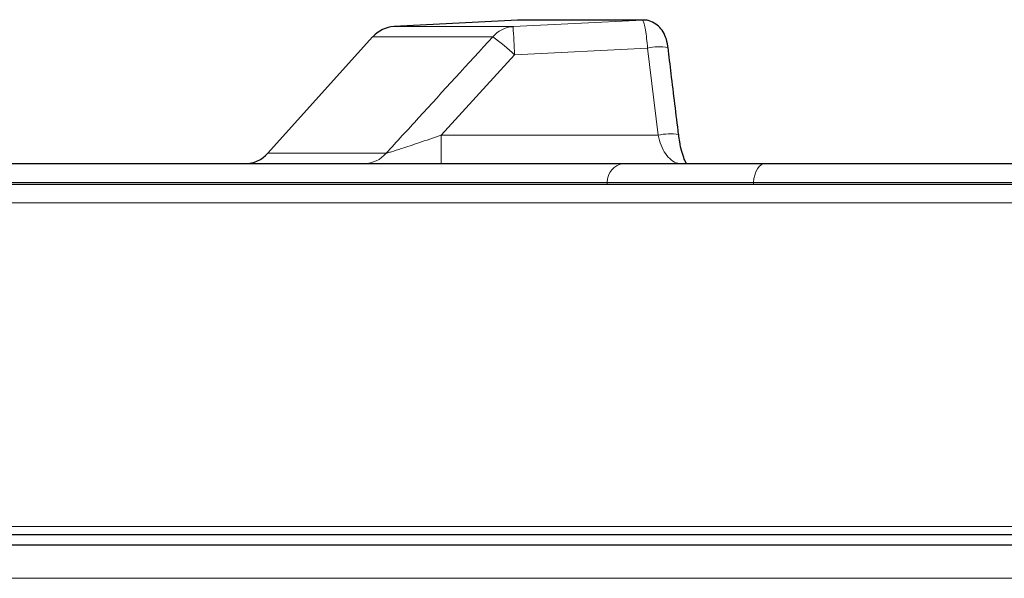
# Model space of a CAD drawing. Units: millimetres. Extents: x 54 to 371, y 9 to 280.
# Drawn here: x 180 to 185, y 239 to 242 of the extents above; entities that cross this region are included whole.
import ezdxf

# ---------------------------------------------------------------- set-up
doc = ezdxf.new("R2010")
doc.units = ezdxf.units.MM

msp = doc.modelspace()

# ---------------------------------------------------------------- linework, layer by layer
at = {"color": 7, "linetype": 'Continuous', "lineweight": 25}
for p, q in [((182.1633, 241.8327), (181.5649, 241.8013)), ((182.7746, 241.8328), (182.1685, 241.8328)), ((181.4613, 241.7519), (180.953, 241.1873)), ((179.167, 241.1377), (182.68, 241.1377)), ((183.3668, 241.1377), (205.4339, 241.1377)), ((175.3903, 241.0377), (213.4103, 241.0377)), ((213.4103, 239.3377), (175.3903, 239.3377)), ((213.4103, 239.2877), (175.3903, 239.2877))]:
    msp.add_line(p, q, dxfattribs=at)
at = {"color": 7, "linetype": 'Continuous', "lineweight": 18}
for p, q in [((182.7696, 241.8327), (182.1633, 241.8327)), ((181.5649, 241.8013), (182.1425, 241.8013)), ((182.0435, 241.7519), (181.4613, 241.7519)), ((182.7948, 241.6968), (182.15, 241.6646)), ((182.8461, 241.2746), (182.7948, 241.6968)), ((182.15, 241.6646), (181.7931, 241.2746)), ((181.7931, 241.1377), (181.7931, 241.2746)), ((181.7931, 241.2746), (182.8461, 241.2746)), ((180.953, 241.1873), (181.5268, 241.1873)), ((182.5987, 241.0464), (179.0673, 241.0464)), ((182.5982, 241.0377), (182.5987, 241.0464)), ((183.3092, 241.0464), (183.3086, 241.0377)), ((187.1065, 241.0464), (183.3092, 241.0464)), ((213.4103, 240.9477), (175.3903, 240.9477)), ((213.4103, 239.3777), (175.3903, 239.3777)), ((179.6503, 239.1271), (209.1503, 239.1271))]:
    msp.add_line(p, q, dxfattribs=at)
at = {"color": 7, "linetype": 'Continuous', "lineweight": 18, "flags": 128}
for points in [[(182.1425, 241.8013), (182.4421, 241.8163), (182.7696, 241.8327)], [(183.3668, 241.1377), (183.3561, 241.136), (183.3458, 241.1309), (183.3363, 241.1226), (183.3277, 241.1114), (183.3205, 241.0977), (183.3149, 241.0819), (183.3111, 241.0646), (183.3092, 241.0464)]]:
    msp.add_lwpolyline(points, dxfattribs=at)
at = {"color": 7, "linetype": 'Continuous', "lineweight": 25}
for centre, radius, start, end in [((182.1685, 241.7328), 0.1, 90, 93), ((181.5728, 241.6515), 0.15, 93, 138), ((180.8415, 241.2877), 0.15, 270, 318)]:
    msp.add_arc(centre, radius, start, end, dxfattribs=at)
at = {"color": 7, "linetype": 'Continuous', "lineweight": 18}
for centre, radius, start, end in [((182.1509, 241.6607), 0.1408, 93.418, 139.6614), ((174.2922, 241.3023), 7.8661, 2.64002, 3.63739), ((181.5555, 241.0482), 0.8563, 46.0366, 55.2585), ((182.8521, 241.4705), 0.2335, 79.6291, 104.1937), ((182.904, 241.0419), 0.2398, 80.0757, 103.9697), ((181.4194, 241.2787), 0.141, 270.2748, 319.6088), ((182.689, 241.0478), 0.0903, 95.7505, 180.8849)]:
    msp.add_arc(centre, radius, start, end, dxfattribs=at)
for points, knots in [([(182.7948, 241.6968), (182.7934, 241.713), (182.7907, 241.7453), (182.7849, 241.7867), (182.7785, 241.8174), (182.7732, 241.831), (182.7704, 241.8323), (182.7696, 241.8327)], [0, 0, 0, 0, 0.223858, 0.444524, 0.66918, 0.902562, 1, 1, 1, 1]), ([(181.5268, 241.1873), (181.579, 241.2444), (181.7512, 241.4327), (181.9235, 241.6208), (182.0435, 241.7519)], [0, 0, 0, 0, 0.303329, 1, 1, 1, 1]), ([(181.5268, 241.1873), (181.532, 241.1888), (181.5391, 241.1908), (181.5636, 241.1983), (181.6093, 241.2129), (181.6917, 241.2402), (181.7568, 241.2623), (181.7931, 241.2746)], [0, 0, 0, 0, 0.107494, 0.144292, 0.341222, 0.632094, 1, 1, 1, 1]), ([(182.9542, 241.1377), (182.9498, 241.138), (182.9349, 241.1391), (182.9097, 241.1524), (182.882, 241.183), (182.8592, 241.2244), (182.8504, 241.2581), (182.8461, 241.2746)], [0, 0, 0, 0, 0.102195, 0.347066, 0.576351, 0.79115, 1, 1, 1, 1]), ([(183.3092, 241.0464), (183.2556, 241.0465), (183.0947, 241.0465), (182.8467, 241.0466), (182.6819, 241.0465), (182.5987, 241.0464)], [0, 0, 0, 0, 0.198341, 0.595486, 1, 1, 1, 1])]:
    msp.add_open_spline(points, degree=3, knots=knots, dxfattribs=at)
at = {"color": 7, "linetype": 'Continuous', "lineweight": 25}
for points, knots in [([(182.8939, 241.7001), (182.8936, 241.7025), (182.8919, 241.7201), (182.884, 241.7495), (182.8674, 241.7834), (182.8429, 241.8106), (182.8113, 241.8276), (182.7851, 241.8354), (182.7715, 241.8323), (182.7703, 241.832)], [0, 0, 0, 0, 0.035738, 0.256144, 0.449583, 0.624466, 0.795792, 0.982054, 1, 1, 1, 1]), ([(182.9454, 241.278), (182.9334, 241.3765), (182.9162, 241.5172), (182.8993, 241.6579), (182.8942, 241.7002)], [0, 0, 0, 0, 0.700001, 1, 1, 1, 1]), ([(182.9825, 241.1391), (182.9794, 241.1454), (182.9723, 241.1596), (182.9605, 241.196), (182.9508, 241.2372), (182.9473, 241.2664), (182.9458, 241.2782)], [0, 0, 0, 0, 0.2238026, 0.507279, 0.7997822, 1, 1, 1, 1]), ([(182.68, 241.1377), (182.7279, 241.1377), (182.8237, 241.1377), (182.9889, 241.1377), (183.1684, 241.1377), (183.3006, 241.1377), (183.3668, 241.1377)], [0, 0, 0, 0, 0.246411, 0.492822, 0.746411, 1, 1, 1, 1])]:
    msp.add_open_spline(points, degree=3, knots=knots, dxfattribs=at)

doc.saveas('drawing.dxf')
